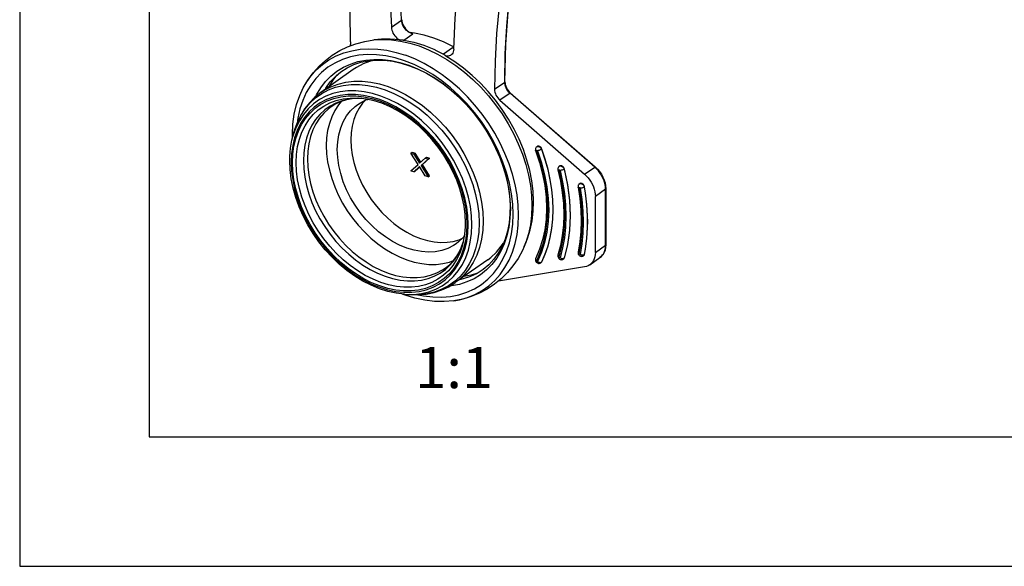
# Model space of a CAD drawing. Extents: x -1959 to -1497, y -4157 to -3830.
# Drawn here: x -1959 to -1875, y -4157 to -4110 of the extents above; entities that cross this region are included whole.
import ezdxf

# ---------------------------------------------------------------- set-up
doc = ezdxf.new("R2010")
doc.units = 0
doc.header["$LTSCALE"] = 0.3
doc.layers.get('0').update_dxf_attribs({"linetype": 'CONTINUOUS', "lineweight": 25})
for name, color, linetype in [('_04_NOTES', 7, 'CONTINUOUS'), ('_24_IMPORT', 7, 'CONTINUOUS'), ('_26_DATUM_AXIS', 7, 'CONTINUOUS')]:
    doc.layers.add(name, color=color, linetype=linetype)
doc.layers.add('尺寸线层', color=1, linetype='CONTINUOUS', lineweight=25)
doc.styles.get("Standard").update_dxf_attribs({"font": 'swisscl.ttf'})

msp = doc.modelspace()

# ---------------------------------------------------------------- linework, layer by layer
at = {"color": 7}
for p, q in [((-1930.288, -4114.642), (-1933.041, -4116.586)), ((-1929.609, -4117.1), (-1929.896, -4117.093)), ((-1935.423, -4120.331), (-1935.308, -4119.92)), ((-1921.045, -4129.626), (-1920.931, -4129.281)), ((-1918.867, -4130.816), (-1921.62, -4132.76)), ((-1925.945, -4133.752), (-1925.52, -4133.781))]:
    msp.add_line(p, q, dxfattribs=at)
at = {"color": 9}
for p, q in [((-1929.618, -4117.098), (-1930.096, -4117.099)), ((-1931.772, -4117.496), (-1932.265, -4117.756)), ((-1935.277, -4119.812), (-1935.042, -4119.152)), ((-1935.308, -4119.92), (-1935.277, -4119.812)), ((-1935.059, -4119.817), (-1935.28, -4120.44)), ((-1921.116, -4129.809), (-1920.938, -4129.309)), ((-1925.945, -4133.752), (-1925.832, -4133.759))]:
    msp.add_line(p, q, dxfattribs=at)
at = {"color": 7, "lineweight": 25}
for points in [[(-1958.65, -4156.876), (-1496.65, -4156.876), (-1496.65, -3830.176), (-1958.65, -3830.176)], [(-1947.65, -4145.876), (-1507.65, -4145.876), (-1507.65, -3841.176), (-1947.65, -3841.176)]]:
    msp.add_lwpolyline(points, close=True, dxfattribs=at)
at = {"color": 7}
for points in [[(-1928.524, -4113.861), (-1928.83, -4113.934), (-1929.447, -4114.164), (-1930.021, -4114.466), (-1930.288, -4114.642)], [(-1933.041, -4116.586), (-1933.552, -4116.995), (-1934.015, -4117.466), (-1934.426, -4117.998), (-1934.781, -4118.586), (-1935.076, -4119.228), (-1935.308, -4119.92)], [(-1929.896, -4117.093), (-1930.393, -4117.132), (-1930.874, -4117.223), (-1931.333, -4117.365), (-1931.768, -4117.562), (-1932.176, -4117.812)], [(-1920.757, -4127.681), (-1920.787, -4126.975), (-1920.877, -4126.252), (-1921.026, -4125.518), (-1921.234, -4124.781), (-1921.498, -4124.045), (-1921.817, -4123.318), (-1922.188, -4122.605), (-1922.607, -4121.913), (-1923.072, -4121.248), (-1923.578, -4120.615), (-1924.12, -4120.02), (-1924.695, -4119.469), (-1925.297, -4118.965), (-1925.92, -4118.514), (-1926.56, -4118.118), (-1927.211, -4117.782), (-1927.867, -4117.508), (-1928.523, -4117.297), (-1929.173, -4117.153), (-1929.812, -4117.075)], [(-1931.318, -4117.361), (-1931.562, -4117.652), (-1931.87, -4118.13), (-1932.126, -4118.653), (-1932.327, -4119.219), (-1932.472, -4119.822), (-1932.559, -4120.454), (-1932.589, -4121.117)], [(-1935.692, -4122.392), (-1935.684, -4122.031), (-1935.662, -4121.677), (-1935.624, -4121.329), (-1935.572, -4120.988), (-1935.505, -4120.655), (-1935.423, -4120.331)], [(-1932.589, -4121.117), (-1932.559, -4121.802), (-1932.472, -4122.495), (-1932.327, -4123.201), (-1932.126, -4123.91), (-1931.871, -4124.614), (-1931.563, -4125.309), (-1931.205, -4125.991), (-1930.8, -4126.653), (-1930.353, -4127.285), (-1929.867, -4127.886), (-1929.343, -4128.452), (-1928.789, -4128.976), (-1928.211, -4129.451), (-1927.612, -4129.876), (-1926.994, -4130.249), (-1926.365, -4130.565), (-1925.734, -4130.82), (-1925.103, -4131.012), (-1924.475, -4131.141), (-1923.856, -4131.206), (-1923.257, -4131.205), (-1922.679, -4131.139), (-1922.125, -4131.008), (-1921.773, -4130.877)], [(-1925.945, -4133.752), (-1926.642, -4133.668), (-1927.35, -4133.512), (-1928.062, -4133.285), (-1928.773, -4132.99), (-1929.476, -4132.629), (-1930.165, -4132.206), (-1930.835, -4131.723), (-1931.48, -4131.185), (-1932.095, -4130.598), (-1932.674, -4129.964), (-1933.215, -4129.29), (-1933.71, -4128.582), (-1934.158, -4127.844), (-1934.554, -4127.084), (-1934.896, -4126.307), (-1935.179, -4125.519), (-1935.402, -4124.727), (-1935.562, -4123.937), (-1935.659, -4123.157), (-1935.692, -4122.392)], [(-1921, -4129.553), (-1920.926, -4129.259), (-1920.865, -4128.957), (-1920.818, -4128.648), (-1920.784, -4128.332), (-1920.763, -4128.009), (-1920.757, -4127.681)], [(-1922.485, -4131.535), (-1922.113, -4131.234), (-1921.782, -4130.889), (-1921.494, -4130.504), (-1921.248, -4130.082), (-1921.045, -4129.626)], [(-1918.868, -4130.816), (-1918.608, -4130.62), (-1918.131, -4130.179), (-1917.708, -4129.674), (-1917.529, -4129.396)], [(-1925.52, -4133.781), (-1924.791, -4133.794), (-1924.087, -4133.731), (-1923.414, -4133.593), (-1922.776, -4133.384), (-1922.176, -4133.105), (-1921.62, -4132.76)]]:
    msp.add_lwpolyline(points, dxfattribs=at)
at = {"color": 9}
for points in [[(-1933.496, -4117.049), (-1932.974, -4116.68), (-1932.405, -4116.381), (-1931.796, -4116.154), (-1931.151, -4116.001), (-1930.476, -4115.924), (-1929.776, -4115.923), (-1929.057, -4115.998), (-1928.326, -4116.149), (-1927.588, -4116.374), (-1926.85, -4116.671), (-1926.119, -4117.038)], [(-1933.041, -4116.586), (-1932.773, -4116.41), (-1932.199, -4116.107), (-1931.583, -4115.878), (-1930.931, -4115.723), (-1930.248, -4115.645), (-1929.541, -4115.644), (-1928.814, -4115.72), (-1928.075, -4115.872), (-1927.33, -4116.1), (-1926.584, -4116.4), (-1925.845, -4116.772), (-1925.119, -4117.21), (-1924.411, -4117.712), (-1923.728, -4118.274), (-1923.076, -4118.89), (-1922.461, -4119.556), (-1921.887, -4120.265), (-1921.359, -4121.012), (-1920.882, -4121.79), (-1920.461, -4122.593), (-1920.097, -4123.413), (-1919.796, -4124.244), (-1919.559, -4125.079), (-1919.388, -4125.911), (-1919.285, -4126.731), (-1919.251, -4127.535)], [(-1935.46, -4122.552), (-1935.428, -4121.839), (-1935.335, -4121.159), (-1935.178, -4120.506), (-1934.961, -4119.892), (-1934.685, -4119.325), (-1934.352, -4118.807), (-1933.965, -4118.344), (-1933.527, -4117.939), (-1933.043, -4117.596), (-1932.516, -4117.318), (-1931.95, -4117.107), (-1931.352, -4116.964), (-1930.725, -4116.893), (-1930.075, -4116.891), (-1929.407, -4116.961), (-1928.729, -4117.101), (-1928.044, -4117.31), (-1927.359, -4117.586), (-1926.68, -4117.927), (-1926.013, -4118.33), (-1925.364, -4118.791), (-1924.737, -4119.307), (-1924.138, -4119.873), (-1923.573, -4120.485), (-1923.046, -4121.137), (-1922.561, -4121.823), (-1922.124, -4122.538), (-1921.737, -4123.275), (-1921.404, -4124.028), (-1921.128, -4124.791), (-1920.911, -4125.559), (-1920.754, -4126.322), (-1920.661, -4127.069), (-1920.63, -4127.804)], [(-1920.21, -4127.851), (-1920.243, -4127.081), (-1920.341, -4126.295), (-1920.505, -4125.499), (-1920.732, -4124.699), (-1921.021, -4123.903), (-1921.368, -4123.117), (-1921.772, -4122.348), (-1922.229, -4121.603), (-1922.734, -4120.888), (-1923.284, -4120.208), (-1923.874, -4119.571), (-1924.498, -4118.98), (-1925.152, -4118.442), (-1925.83, -4117.961), (-1926.526, -4117.541), (-1927.234, -4117.186), (-1927.948, -4116.898), (-1928.662, -4116.68), (-1929.37, -4116.534), (-1930.066, -4116.461), (-1930.744, -4116.462), (-1931.398, -4116.537), (-1932.022, -4116.685), (-1932.612, -4116.905), (-1933.162, -4117.195), (-1933.668, -4117.552), (-1934.125, -4117.974), (-1934.529, -4118.456), (-1934.877, -4118.996), (-1935.165, -4119.588)], [(-1935.145, -4122.561), (-1935.114, -4121.868), (-1935.022, -4121.202), (-1934.87, -4120.569), (-1934.659, -4119.975), (-1934.39, -4119.425), (-1934.067, -4118.924), (-1933.691, -4118.475), (-1933.266, -4118.083), (-1932.796, -4117.75), (-1932.285, -4117.481), (-1931.736, -4117.276), (-1931.156, -4117.139), (-1930.548, -4117.069), (-1929.917, -4117.068), (-1929.812, -4117.075)], [(-1920.524, -4127.841), (-1920.556, -4127.096), (-1920.651, -4126.338), (-1920.81, -4125.564), (-1921.03, -4124.786), (-1921.31, -4124.012), (-1921.647, -4123.248), (-1922.04, -4122.5), (-1922.483, -4121.775), (-1922.975, -4121.079), (-1923.509, -4120.418), (-1924.082, -4119.798), (-1924.69, -4119.224), (-1925.325, -4118.7), (-1925.984, -4118.232), (-1926.661, -4117.824), (-1927.35, -4117.478), (-1928.044, -4117.198), (-1928.738, -4116.986), (-1929.427, -4116.844), (-1930.104, -4116.773), (-1930.763, -4116.775), (-1931.399, -4116.848), (-1932.006, -4116.992), (-1932.579, -4117.206), (-1933.114, -4117.488), (-1933.605, -4117.836), (-1934.049, -4118.247), (-1934.441, -4118.717), (-1934.779, -4119.242), (-1935.059, -4119.817)], [(-1935.042, -4119.152), (-1934.744, -4118.541), (-1934.385, -4117.984), (-1933.967, -4117.485), (-1933.496, -4117.049)], [(-1930.096, -4117.099), (-1930.682, -4117.166), (-1931.243, -4117.299), (-1931.772, -4117.496)], [(-1926.119, -4117.038), (-1925.401, -4117.472), (-1924.7, -4117.969), (-1924.025, -4118.525), (-1923.38, -4119.134), (-1922.771, -4119.793), (-1922.203, -4120.495), (-1921.681, -4121.234), (-1921.209, -4122.003), (-1920.792, -4122.797), (-1920.433, -4123.609), (-1920.135, -4124.431), (-1919.9, -4125.257), (-1919.731, -4126.08), (-1919.629, -4126.892), (-1919.595, -4127.687)], [(-1932.265, -4117.756), (-1932.718, -4118.077), (-1933.128, -4118.455), (-1933.491, -4118.888), (-1933.803, -4119.372), (-1934.062, -4119.902), (-1934.265, -4120.475), (-1934.412, -4121.086), (-1934.501, -4121.728), (-1934.531, -4122.397)], [(-1932.176, -4117.812), (-1932.396, -4117.978), (-1932.801, -4118.352), (-1933.159, -4118.779), (-1933.467, -4119.257), (-1933.723, -4119.781), (-1933.924, -4120.347), (-1934.069, -4120.95), (-1934.157, -4121.584), (-1934.186, -4122.245)], [(-1935.165, -4119.588), (-1935.393, -4120.226), (-1935.423, -4120.331)], [(-1935.28, -4120.44), (-1935.439, -4121.101), (-1935.533, -4121.792), (-1935.565, -4122.514)], [(-1934.186, -4122.245), (-1934.157, -4122.927), (-1934.07, -4123.623), (-1933.925, -4124.329), (-1933.723, -4125.037), (-1933.468, -4125.742), (-1933.16, -4126.438), (-1932.802, -4127.119), (-1932.397, -4127.78), (-1931.95, -4128.413), (-1931.463, -4129.015), (-1930.94, -4129.58), (-1930.387, -4130.103), (-1929.808, -4130.579), (-1929.207, -4131.005), (-1928.591, -4131.377), (-1927.964, -4131.692), (-1927.331, -4131.947), (-1926.699, -4132.14), (-1926.072, -4132.27), (-1925.455, -4132.334)], [(-1935.565, -4122.514), (-1935.534, -4123.259), (-1935.439, -4124.017), (-1935.28, -4124.791), (-1935.06, -4125.569), (-1934.78, -4126.343), (-1934.442, -4127.107), (-1934.05, -4127.855), (-1933.606, -4128.58), (-1933.115, -4129.276), (-1932.581, -4129.937), (-1932.007, -4130.557), (-1931.4, -4131.131), (-1930.764, -4131.655), (-1930.105, -4132.123), (-1929.429, -4132.531), (-1928.74, -4132.877), (-1928.046, -4133.157), (-1927.351, -4133.369), (-1926.663, -4133.511), (-1925.986, -4133.582), (-1925.327, -4133.58), (-1924.691, -4133.507), (-1924.084, -4133.363), (-1923.511, -4133.149), (-1922.976, -4132.867), (-1922.485, -4132.519), (-1922.041, -4132.108), (-1921.648, -4131.638), (-1921.311, -4131.113), (-1921.03, -4130.538), (-1920.81, -4129.915), (-1920.651, -4129.254), (-1920.556, -4128.563), (-1920.524, -4127.841)], [(-1920.755, -4129.196), (-1920.911, -4129.849), (-1921.129, -4130.463), (-1921.405, -4131.03), (-1921.738, -4131.548), (-1922.125, -4132.011), (-1922.562, -4132.416), (-1923.047, -4132.759), (-1923.574, -4133.037), (-1924.139, -4133.248), (-1924.738, -4133.391), (-1925.365, -4133.462), (-1926.015, -4133.464), (-1926.682, -4133.394), (-1927.361, -4133.254), (-1928.046, -4133.045), (-1928.73, -4132.769), (-1929.409, -4132.428), (-1930.076, -4132.025), (-1930.726, -4131.564), (-1931.353, -4131.048), (-1931.952, -4130.482), (-1932.517, -4129.87), (-1933.044, -4129.219), (-1933.528, -4128.533), (-1933.966, -4127.818), (-1934.353, -4127.08), (-1934.685, -4126.327), (-1934.962, -4125.564), (-1935.179, -4124.796), (-1935.335, -4124.033), (-1935.429, -4123.286), (-1935.46, -4122.552)], [(-1921, -4129.553), (-1921.028, -4129.651), (-1921.239, -4130.244), (-1921.508, -4130.795), (-1921.831, -4131.296), (-1922.207, -4131.745), (-1922.632, -4132.137), (-1923.102, -4132.469), (-1923.613, -4132.739), (-1924.162, -4132.943), (-1924.742, -4133.081), (-1925.35, -4133.15), (-1925.981, -4133.151), (-1926.628, -4133.084), (-1927.286, -4132.948), (-1927.95, -4132.745), (-1928.614, -4132.478), (-1929.272, -4132.147), (-1929.919, -4131.756), (-1930.549, -4131.309), (-1931.157, -4130.809), (-1931.738, -4130.26), (-1932.286, -4129.667), (-1932.798, -4129.036), (-1933.267, -4128.371), (-1933.692, -4127.678), (-1934.068, -4126.963), (-1934.391, -4126.232), (-1934.659, -4125.492), (-1934.871, -4124.748), (-1935.023, -4124.008), (-1935.114, -4123.277), (-1935.145, -4122.561)], [(-1934.531, -4122.397), (-1934.501, -4123.087), (-1934.413, -4123.793), (-1934.266, -4124.507), (-1934.062, -4125.224), (-1933.803, -4125.938), (-1933.491, -4126.643), (-1933.129, -4127.333), (-1932.72, -4128.001), (-1932.266, -4128.643), (-1931.773, -4129.252), (-1931.244, -4129.824), (-1930.684, -4130.353), (-1930.097, -4130.836), (-1929.489, -4131.267), (-1928.865, -4131.644), (-1928.23, -4131.963), (-1927.59, -4132.221), (-1926.949, -4132.417), (-1926.314, -4132.548), (-1925.69, -4132.613), (-1925.082, -4132.612), (-1924.496, -4132.545), (-1923.935, -4132.412), (-1923.406, -4132.215), (-1922.913, -4131.955), (-1922.46, -4131.635), (-1922.05, -4131.256), (-1921.687, -4130.823), (-1921.375, -4130.339), (-1921.116, -4129.809)], [(-1925.832, -4133.759), (-1925.154, -4133.758), (-1924.5, -4133.683), (-1923.876, -4133.535), (-1923.286, -4133.315), (-1922.736, -4133.025), (-1922.23, -4132.668), (-1921.773, -4132.246), (-1921.369, -4131.763), (-1921.021, -4131.224), (-1920.733, -4130.632), (-1920.505, -4129.993), (-1920.342, -4129.313), (-1920.243, -4128.597), (-1920.21, -4127.851)], [(-1919.595, -4127.687), (-1919.63, -4128.457), (-1919.732, -4129.197), (-1919.901, -4129.9), (-1920.136, -4130.559), (-1920.434, -4131.17), (-1920.793, -4131.728), (-1921.211, -4132.226), (-1921.682, -4132.662)], [(-1919.251, -4127.535), (-1919.285, -4128.313), (-1919.389, -4129.061), (-1919.56, -4129.772), (-1919.797, -4130.438), (-1920.098, -4131.056), (-1920.462, -4131.619), (-1920.883, -4132.123), (-1921.36, -4132.564), (-1921.62, -4132.76)], [(-1920.63, -4127.804), (-1920.661, -4128.516), (-1920.755, -4129.196)], [(-1925.455, -4132.334), (-1924.855, -4132.333), (-1924.276, -4132.267), (-1923.722, -4132.136), (-1923.2, -4131.941), (-1922.713, -4131.685), (-1922.485, -4131.535)], [(-1921.682, -4132.662), (-1922.204, -4133.031), (-1922.773, -4133.33), (-1923.382, -4133.557), (-1924.027, -4133.71), (-1924.702, -4133.787), (-1925.402, -4133.788), (-1925.52, -4133.781)]]:
    msp.add_lwpolyline(points, dxfattribs=at)
at = {"layer": '_24_IMPORT', "color": 9}
for p, q in [((-1927.052, -4111.049), (-1926.185, -4110.437)), ((-1926.173, -4110.565), (-1926.185, -4110.437)), ((-1925.99, -4112.143), (-1925.223, -4111.601)), ((-1927.431, -4113.012), (-1926.642, -4113.187)), ((-1921.85, -4112.795), (-1922.618, -4113.337)), ((-1921.751, -4112.842), (-1921.85, -4112.795)), ((-1926.642, -4113.187), (-1925.849, -4113.433)), ((-1925.055, -4113.749), (-1925.849, -4113.433)), ((-1924.267, -4114.133), (-1925.055, -4113.749)), ((-1926.334, -4114.042), (-1925.581, -4114.274)), ((-1925.122, -4114.223), (-1925.926, -4113.901)), ((-1924.325, -4114.617), (-1925.122, -4114.223)), ((-1923.539, -4115.079), (-1924.325, -4114.617)), ((-1923.489, -4114.581), (-1924.267, -4114.133)), ((-1922.728, -4115.091), (-1923.489, -4114.581)), ((-1921.585, -4114.296), (-1920.847, -4114.863)), ((-1924.08, -4114.945), (-1923.344, -4115.378)), ((-1922.772, -4115.608), (-1923.539, -4115.079)), ((-1923.344, -4115.378), (-1922.626, -4115.873)), ((-1921.988, -4115.659), (-1922.728, -4115.091)), ((-1922.029, -4116.198), (-1922.772, -4115.608)), ((-1921.275, -4116.282), (-1921.988, -4115.659)), ((-1920.592, -4116.955), (-1921.275, -4116.282)), ((-1918.284, -4116.319), (-1917.417, -4115.706)), ((-1917.41, -4115.83), (-1917.417, -4115.706)), ((-1933.473, -4116.932), (-1933.411, -4116.794)), ((-1916.96, -4116.65), (-1917.827, -4117.262)), ((-1916.96, -4116.65), (-1917.059, -4116.555)), ((-1909.762, -4122.934), (-1916.96, -4116.65)), ((-1914.618, -4121.177), (-1914.585, -4121.176)), ((-1914.266, -4121.403), (-1914.295, -4121.423)), ((-1914.365, -4122.572), (-1914.7, -4121.556)), ((-1914.689, -4121.51), (-1914.679, -4121.506)), ((-1910.629, -4123.546), (-1909.762, -4122.934)), ((-1909.603, -4123.085), (-1909.762, -4122.934)), ((-1912.378, -4123.123), (-1912.349, -4123.102)), ((-1910.992, -4124.338), (-1910.944, -4124.34)), ((-1910.628, -4124.626), (-1910.656, -4124.646)), ((-1908.847, -4124.814), (-1908.857, -4124.618)), ((-1908.847, -4124.814), (-1909.714, -4125.426)), ((-1908.847, -4129.58), (-1908.847, -4124.814)), ((-1915.627, -4129.336), (-1915.915, -4130.017)), ((-1909.714, -4130.192), (-1908.847, -4129.58)), ((-1910.692, -4130.445), (-1910.724, -4130.476)), ((-1910.69, -4130.384), (-1910.657, -4130.366)), ((-1910.657, -4130.366), (-1910.628, -4130.345)), ((-1914.319, -4131.047), (-1914.346, -4131.072)), ((-1914.329, -4131.029), (-1914.296, -4131.012)), ((-1914.296, -4131.012), (-1914.319, -4131.047)), ((-1914.296, -4131.012), (-1914.267, -4130.992)), ((-1912.412, -4130.688), (-1912.379, -4130.67)), ((-1912.379, -4130.67), (-1912.35, -4130.649))]:
    msp.add_line(p, q, dxfattribs=at)
at = {"layer": '_24_IMPORT', "color": 7}
for p, q in [((-1928.191, -4112.094), (-1928.549, -4112.134)), ((-1925.076, -4111.546), (-1925.457, -4111.501)), ((-1930.774, -4112.709), (-1930.066, -4112.45)), ((-1930.522, -4112.286), (-1930.522, -4112.503)), ((-1924.065, -4114.966), (-1923.352, -4115.383)), ((-1923.352, -4115.383), (-1922.652, -4115.861)), ((-1919.485, -4115.803), (-1920.183, -4115.146)), ((-1918.824, -4116.507), (-1919.485, -4115.803)), ((-1916.93, -4116.64), (-1909.732, -4122.924)), ((-1917.827, -4117.262), (-1910.629, -4123.546)), ((-1935.461, -4120.483), (-1935.471, -4120.154)), ((-1914.662, -4121.184), (-1914.691, -4121.205)), ((-1925.398, -4121.742), (-1925.283, -4121.661)), ((-1925.398, -4121.742), (-1925.137, -4121.835)), ((-1924.789, -4122.712), (-1925.398, -4121.742)), ((-1925.283, -4121.661), (-1925.022, -4121.753)), ((-1925.137, -4121.835), (-1925.022, -4121.753)), ((-1925.137, -4121.835), (-1924.659, -4122.617)), ((-1924.553, -4122.519), (-1925.022, -4121.753)), ((-1924.659, -4122.617), (-1924.18, -4122.174)), ((-1924.413, -4122.723), (-1923.804, -4122.184)), ((-1924.18, -4122.174), (-1924.065, -4122.092)), ((-1924.18, -4122.174), (-1923.919, -4122.266)), ((-1924.065, -4122.092), (-1923.804, -4122.184)), ((-1923.919, -4122.266), (-1923.804, -4122.184)), ((-1925.398, -4123.25), (-1924.789, -4122.712)), ((-1924.659, -4122.9), (-1925.137, -4123.343)), ((-1925.022, -4123.261), (-1924.646, -4122.913)), ((-1924.18, -4123.682), (-1924.659, -4122.9)), ((-1923.919, -4122.266), (-1924.528, -4122.804)), ((-1924.528, -4122.804), (-1924.413, -4122.723)), ((-1924.528, -4122.804), (-1923.92, -4123.774)), ((-1923.804, -4123.693), (-1924.413, -4122.723)), ((-1912.757, -4122.848), (-1912.786, -4122.868)), ((-1925.137, -4123.343), (-1925.398, -4123.25)), ((-1925.137, -4123.343), (-1925.022, -4123.261)), ((-1923.92, -4123.774), (-1924.18, -4123.682)), ((-1923.92, -4123.774), (-1923.804, -4123.693)), ((-1911.041, -4124.346), (-1911.07, -4124.366)), ((-1909.714, -4130.192), (-1909.714, -4125.426)), ((-1908.828, -4124.785), (-1908.829, -4129.551)), ((-1915.759, -4129.695), (-1915.915, -4130.017)), ((-1910.695, -4130.455), (-1910.724, -4130.476)), ((-1910.643, -4130.39), (-1910.628, -4130.345)), ((-1910.63, -4131.424), (-1917.96, -4132.631)), ((-1914.317, -4131.052), (-1914.346, -4131.072)), ((-1914.317, -4131.052), (-1914.291, -4131.028)), ((-1914.291, -4131.028), (-1914.267, -4130.992)), ((-1912.412, -4130.738), (-1912.441, -4130.758)), ((-1912.369, -4130.691), (-1912.35, -4130.649)), ((-1910.193, -4131.248), (-1909.326, -4130.636)), ((-1925.893, -4133.824), (-1926.13, -4133.729)), ((-1925.046, -4134.085), (-1925.893, -4133.824))]:
    msp.add_line(p, q, dxfattribs=at)
for points in [[(-1930.522, -4112.286), (-1930.562, -4109.825), (-1930.684, -4107.341), (-1930.887, -4104.833), (-1931.171, -4102.305), (-1931.535, -4099.761), (-1931.98, -4097.204), (-1932.437, -4094.962)], [(-1928.833, -4096.238), (-1928.651, -4097.103), (-1928.145, -4099.928), (-1927.732, -4102.74), (-1927.411, -4105.533), (-1927.184, -4108.303), (-1927.052, -4111.049)], [(-1917.399, -4115.678), (-1917.315, -4112.499), (-1917.092, -4109.377), (-1916.729, -4106.319), (-1916.227, -4103.331), (-1915.587, -4100.421), (-1914.817, -4097.613)], [(-1915.696, -4098.228), (-1916.291, -4100.343), (-1916.809, -4102.503), (-1917.25, -4104.709), (-1917.614, -4106.957), (-1917.899, -4109.245), (-1918.106, -4111.57), (-1918.235, -4113.927), (-1918.284, -4116.319)], [(-1921.755, -4112.925), (-1921.621, -4110.273), (-1921.394, -4107.664), (-1921.073, -4105.098), (-1920.659, -4102.579), (-1920.152, -4100.113), (-1919.969, -4099.375)], [(-1926.166, -4110.408), (-1926.154, -4110.536), (-1926.125, -4110.667), (-1926.08, -4110.8), (-1926.019, -4110.93), (-1925.944, -4111.056), (-1925.857, -4111.174), (-1925.759, -4111.281), (-1925.652, -4111.376), (-1925.54, -4111.455)], [(-1927.052, -4111.049), (-1927.04, -4111.173), (-1927.013, -4111.298), (-1926.972, -4111.423), (-1926.917, -4111.546), (-1926.848, -4111.664), (-1926.769, -4111.776), (-1926.679, -4111.879), (-1926.581, -4111.971), (-1926.477, -4112.051), (-1926.367, -4112.117)], [(-1930.066, -4112.45), (-1929.322, -4112.257), (-1928.549, -4112.134)], [(-1926.367, -4112.117), (-1927.144, -4112.055), (-1927.896, -4112.068), (-1928.192, -4112.094)], [(-1926.367, -4112.117), (-1926.292, -4112.119), (-1926.221, -4112.122), (-1926.154, -4112.125), (-1926.092, -4112.13), (-1926.038, -4112.136), (-1925.99, -4112.143)], [(-1925.99, -4112.143), (-1925.711, -4112.192), (-1925.432, -4112.251), (-1925.151, -4112.319), (-1924.869, -4112.396), (-1924.587, -4112.482), (-1924.304, -4112.578)], [(-1925.54, -4111.455), (-1925.424, -4111.519), (-1925.337, -4111.555)], [(-1925.337, -4111.555), (-1925.319, -4111.561), (-1925.271, -4111.58), (-1925.223, -4111.601)], [(-1923.446, -4111.972), (-1924.264, -4111.72), (-1925.076, -4111.546)], [(-1921.746, -4112.742), (-1921.816, -4112.7), (-1922.628, -4112.3), (-1923.446, -4111.972)], [(-1934.541, -4116.202), (-1934.148, -4115.536), (-1933.701, -4114.922), (-1933.205, -4114.364), (-1932.662, -4113.863), (-1932.075, -4113.418), (-1931.445, -4113.033), (-1930.774, -4112.709)], [(-1930.531, -4112.62), (-1930.525, -4112.57), (-1930.522, -4112.503)], [(-1924.304, -4112.578), (-1924.021, -4112.682), (-1923.739, -4112.796), (-1923.457, -4112.918), (-1923.177, -4113.049), (-1922.897, -4113.189), (-1922.618, -4113.337)], [(-1921.755, -4112.925), (-1921.766, -4113.04), (-1921.793, -4113.145), (-1921.834, -4113.241), (-1921.889, -4113.325), (-1921.958, -4113.396), (-1921.994, -4113.424)], [(-1921.85, -4112.795), (-1921.77, -4112.82), (-1921.75, -4112.826)], [(-1932.684, -4116.334), (-1932.621, -4116.221), (-1932.246, -4115.698), (-1931.817, -4115.234), (-1931.338, -4114.832), (-1930.813, -4114.497), (-1930.246, -4114.229), (-1929.64, -4114.03), (-1929, -4113.902), (-1928.332, -4113.845), (-1927.643, -4113.86), (-1926.939, -4113.946)], [(-1922.618, -4113.337), (-1922.593, -4113.351), (-1922.57, -4113.366), (-1922.548, -4113.381), (-1922.527, -4113.398), (-1922.508, -4113.414), (-1922.49, -4113.432), (-1922.475, -4113.45), (-1922.461, -4113.469), (-1922.448, -4113.487), (-1922.436, -4113.506)], [(-1921.994, -4113.424), (-1922.038, -4113.452), (-1922.128, -4113.491), (-1922.227, -4113.514), (-1922.33, -4113.52), (-1922.438, -4113.509)], [(-1920.183, -4115.146), (-1920.911, -4114.542), (-1921.662, -4113.997), (-1922.438, -4113.509)], [(-1926.939, -4113.946), (-1926.226, -4114.101), (-1925.51, -4114.322)], [(-1925.51, -4114.322), (-1924.786, -4114.611), (-1924.065, -4114.966)], [(-1932.308, -4116.069), (-1932.005, -4115.557), (-1931.655, -4115.098)], [(-1935.471, -4120.154), (-1935.425, -4119.276), (-1935.305, -4118.432), (-1935.112, -4117.626), (-1934.849, -4116.866), (-1934.541, -4116.203)], [(-1922.652, -4115.861), (-1921.974, -4116.394), (-1921.32, -4116.98), (-1920.697, -4117.613), (-1920.108, -4118.289), (-1919.559, -4119.004), (-1919.053, -4119.751), (-1918.595, -4120.525), (-1918.189, -4121.321), (-1917.836, -4122.13), (-1917.541, -4122.948), (-1917.305, -4123.769), (-1917.129, -4124.585), (-1917.016, -4125.389), (-1916.965, -4126.176), (-1916.977, -4126.943), (-1917.052, -4127.682), (-1917.188, -4128.386), (-1917.386, -4129.053), (-1917.645, -4129.678), (-1917.964, -4130.254), (-1918.339, -4130.777), (-1918.768, -4131.241), (-1919.247, -4131.642), (-1919.772, -4131.978), (-1920.339, -4132.246), (-1920.945, -4132.445), (-1921.264, -4132.509)], [(-1918.284, -4116.319), (-1918.276, -4116.444), (-1918.253, -4116.57), (-1918.214, -4116.697), (-1918.161, -4116.823), (-1918.095, -4116.944), (-1918.016, -4117.059), (-1917.927, -4117.165), (-1917.827, -4117.262)], [(-1917.399, -4115.678), (-1917.392, -4115.801), (-1917.368, -4115.93), (-1917.328, -4116.059), (-1917.274, -4116.188), (-1917.205, -4116.314), (-1917.124, -4116.432), (-1917.031, -4116.542), (-1916.93, -4116.64)], [(-1915.759, -4129.694), (-1915.472, -4129.013), (-1915.246, -4128.279), (-1915.085, -4127.505), (-1914.991, -4126.696), (-1914.965, -4125.858), (-1915.006, -4124.997), (-1915.114, -4124.119), (-1915.289, -4123.231), (-1915.529, -4122.34), (-1915.832, -4121.45), (-1916.196, -4120.569), (-1916.619, -4119.702), (-1917.097, -4118.856), (-1917.626, -4118.039), (-1918.202, -4117.255), (-1918.824, -4116.507)], [(-1914.771, -4121.293), (-1914.796, -4121.35), (-1914.808, -4121.412), (-1914.806, -4121.476), (-1914.79, -4121.54)], [(-1914.691, -4121.205), (-1914.735, -4121.244), (-1914.771, -4121.293)], [(-1914.382, -4121.234), (-1914.43, -4121.198), (-1914.478, -4121.174), (-1914.528, -4121.159), (-1914.576, -4121.156), (-1914.62, -4121.164), (-1914.662, -4121.184)], [(-1914.266, -4121.403), (-1914.279, -4121.371), (-1914.295, -4121.341), (-1914.313, -4121.311), (-1914.334, -4121.283), (-1914.357, -4121.258), (-1914.382, -4121.234)], [(-1913.305, -4126.538), (-1913.332, -4125.704), (-1913.413, -4124.859), (-1913.548, -4124.001), (-1913.735, -4123.136), (-1913.974, -4122.271), (-1914.266, -4121.403)], [(-1914.79, -4121.54), (-1914.462, -4122.534), (-1914.205, -4123.528), (-1914.019, -4124.516)], [(-1912.861, -4122.948), (-1912.886, -4122.999), (-1912.9, -4123.055), (-1912.903, -4123.114), (-1912.894, -4123.173)], [(-1912.786, -4122.868), (-1912.827, -4122.904), (-1912.861, -4122.948)], [(-1912.476, -4122.897), (-1912.522, -4122.864), (-1912.567, -4122.839), (-1912.614, -4122.824), (-1912.66, -4122.819), (-1912.703, -4122.824), (-1912.742, -4122.838), (-1912.757, -4122.848)], [(-1912.349, -4123.102), (-1912.361, -4123.064), (-1912.377, -4123.027), (-1912.397, -4122.991), (-1912.42, -4122.957), (-1912.447, -4122.926), (-1912.476, -4122.897)], [(-1909.732, -4122.924), (-1909.537, -4123.112), (-1909.361, -4123.322), (-1909.205, -4123.548), (-1909.073, -4123.788), (-1908.968, -4124.036), (-1908.891, -4124.288), (-1908.844, -4124.54), (-1908.828, -4124.785)], [(-1912.894, -4123.173), (-1912.679, -4124.139), (-1912.525, -4125.098), (-1912.432, -4126.044), (-1912.4, -4126.972), (-1912.431, -4127.877), (-1912.524, -4128.755), (-1912.677, -4129.602), (-1912.892, -4130.413)], [(-1911.836, -4127.058), (-1911.85, -4126.415), (-1911.893, -4125.764), (-1911.965, -4125.106), (-1912.065, -4124.442), (-1912.193, -4123.774), (-1912.349, -4123.102)], [(-1910.629, -4123.546), (-1910.469, -4123.698), (-1910.321, -4123.863), (-1910.186, -4124.04), (-1910.066, -4124.227), (-1909.961, -4124.422), (-1909.874, -4124.622), (-1909.804, -4124.825), (-1909.754, -4125.028), (-1909.724, -4125.228), (-1909.714, -4125.426)], [(-1914.019, -4124.516), (-1913.907, -4125.491), (-1913.869, -4126.444), (-1913.906, -4127.371), (-1914.016, -4128.265), (-1914.199, -4129.119), (-1914.455, -4129.928), (-1914.781, -4130.685)], [(-1911.141, -4124.44), (-1911.166, -4124.487), (-1911.182, -4124.538), (-1911.188, -4124.592), (-1911.183, -4124.648)], [(-1911.183, -4124.648), (-1911.043, -4125.611), (-1910.959, -4126.561), (-1910.931, -4127.495), (-1910.959, -4128.408), (-1911.043, -4129.298), (-1911.183, -4130.16)], [(-1911.07, -4124.366), (-1911.108, -4124.399), (-1911.141, -4124.44)], [(-1910.76, -4124.396), (-1910.804, -4124.363), (-1910.848, -4124.339), (-1910.893, -4124.324), (-1910.937, -4124.317), (-1910.979, -4124.32), (-1911.017, -4124.332), (-1911.041, -4124.346)], [(-1910.628, -4124.626), (-1910.638, -4124.584), (-1910.653, -4124.542), (-1910.674, -4124.501), (-1910.699, -4124.463), (-1910.728, -4124.428), (-1910.76, -4124.396)], [(-1910.367, -4127.578), (-1910.374, -4127.096), (-1910.396, -4126.609), (-1910.432, -4126.118), (-1910.483, -4125.624), (-1910.548, -4125.127), (-1910.628, -4124.626)], [(-1914.267, -4130.992), (-1913.975, -4130.33), (-1913.736, -4129.634), (-1913.548, -4128.902), (-1913.413, -4128.14), (-1913.332, -4127.352), (-1913.305, -4126.538)], [(-1912.35, -4130.649), (-1912.193, -4130.088), (-1912.065, -4129.512), (-1911.965, -4128.918), (-1911.893, -4128.311), (-1911.85, -4127.691), (-1911.836, -4127.058)], [(-1910.628, -4130.345), (-1910.549, -4129.901), (-1910.483, -4129.45), (-1910.432, -4128.991), (-1910.396, -4128.526), (-1910.374, -4128.055), (-1910.367, -4127.578)], [(-1908.829, -4129.551), (-1908.844, -4129.779), (-1908.888, -4129.993), (-1908.96, -4130.188), (-1909.058, -4130.363), (-1909.181, -4130.512), (-1909.326, -4130.636)], [(-1915.915, -4130.017), (-1916.288, -4130.701), (-1916.715, -4131.335)], [(-1912.892, -4130.413), (-1912.903, -4130.472), (-1912.902, -4130.534), (-1912.887, -4130.599), (-1912.858, -4130.66), (-1912.819, -4130.712), (-1912.77, -4130.754), (-1912.717, -4130.784), (-1912.659, -4130.803), (-1912.603, -4130.809), (-1912.546, -4130.803), (-1912.491, -4130.786), (-1912.441, -4130.758)], [(-1911.183, -4130.16), (-1911.188, -4130.218), (-1911.182, -4130.278), (-1911.162, -4130.339), (-1911.131, -4130.395), (-1911.09, -4130.442), (-1911.042, -4130.48), (-1910.99, -4130.506), (-1910.935, -4130.522), (-1910.88, -4130.526), (-1910.826, -4130.52), (-1910.773, -4130.503), (-1910.724, -4130.476)], [(-1910.695, -4130.455), (-1910.665, -4130.427), (-1910.643, -4130.39)], [(-1909.714, -4130.192), (-1909.725, -4130.383), (-1909.755, -4130.562), (-1909.805, -4130.73), (-1909.874, -4130.884), (-1909.962, -4131.022), (-1910.067, -4131.142), (-1910.193, -4131.248)], [(-1916.715, -4131.335), (-1917.193, -4131.913), (-1917.719, -4132.435), (-1918.291, -4132.901), (-1918.906, -4133.308), (-1919.563, -4133.655), (-1920.257, -4133.938), (-1920.989, -4134.156), (-1921.752, -4134.305)], [(-1914.781, -4130.685), (-1914.799, -4130.734), (-1914.809, -4130.789), (-1914.808, -4130.849), (-1914.794, -4130.908), (-1914.769, -4130.965), (-1914.734, -4131.015), (-1914.693, -4131.055), (-1914.646, -4131.087), (-1914.596, -4131.108), (-1914.545, -4131.12), (-1914.493, -4131.122), (-1914.442, -4131.115), (-1914.392, -4131.098), (-1914.346, -4131.072)], [(-1912.412, -4130.738), (-1912.395, -4130.724), (-1912.369, -4130.691)], [(-1910.193, -4131.248), (-1910.322, -4131.325), (-1910.47, -4131.385), (-1910.63, -4131.424)], [(-1919.722, -4131.946), (-1920.278, -4132.126), (-1920.898, -4132.25)], [(-1921.753, -4134.305), (-1922.571, -4134.377), (-1923.378, -4134.362), (-1924.205, -4134.264), (-1925.046, -4134.085)]]:
    msp.add_lwpolyline(points, dxfattribs=at)
at = {"layer": '_24_IMPORT', "color": 9}
for points in [[(-1926.185, -4110.437), (-1926.318, -4107.692), (-1926.544, -4104.921), (-1926.865, -4102.128), (-1927.278, -4099.316), (-1927.762, -4096.618)], [(-1917.417, -4115.706), (-1917.368, -4113.316), (-1917.239, -4110.958), (-1917.032, -4108.633), (-1916.747, -4106.345), (-1916.383, -4104.097), (-1915.942, -4101.89), (-1915.424, -4099.729), (-1914.829, -4097.616)], [(-1926.166, -4110.408), (-1926.167, -4110.413), (-1926.173, -4110.426), (-1926.185, -4110.437)], [(-1925.455, -4111.527), (-1925.57, -4111.465), (-1925.681, -4111.387), (-1925.785, -4111.294), (-1925.881, -4111.19), (-1925.967, -4111.075), (-1926.04, -4110.953), (-1926.099, -4110.825), (-1926.144, -4110.695), (-1926.173, -4110.565)], [(-1928.549, -4112.134), (-1927.814, -4112.09), (-1927.054, -4112.119), (-1926.279, -4112.221), (-1925.492, -4112.396), (-1924.7, -4112.641)], [(-1925.223, -4111.601), (-1925.339, -4111.573), (-1925.455, -4111.527)], [(-1931.105, -4113.232), (-1930.423, -4113.042), (-1929.709, -4112.925), (-1928.969, -4112.881), (-1928.208, -4112.91), (-1927.431, -4113.012)], [(-1924.7, -4112.641), (-1923.908, -4112.957), (-1923.121, -4113.339), (-1922.345, -4113.787), (-1921.585, -4114.296)], [(-1925.926, -4113.901), (-1926.73, -4113.653), (-1927.527, -4113.482), (-1928.313, -4113.389), (-1929.08, -4113.374), (-1929.823, -4113.437), (-1930.537, -4113.579), (-1931.215, -4113.797), (-1931.853, -4114.091), (-1932.446, -4114.457), (-1932.99, -4114.894), (-1933.48, -4115.398), (-1933.912, -4115.965), (-1934.283, -4116.59), (-1934.591, -4117.27), (-1934.833, -4117.998), (-1935.007, -4118.77), (-1935.063, -4119.199)], [(-1934.541, -4116.202), (-1934.301, -4115.784), (-1933.894, -4115.204), (-1933.433, -4114.681), (-1932.919, -4114.22), (-1932.358, -4113.823), (-1931.752, -4113.493), (-1931.105, -4113.232)], [(-1933.411, -4116.794), (-1933.063, -4116.207), (-1932.658, -4115.676), (-1932.199, -4115.205), (-1931.69, -4114.795), (-1931.134, -4114.452), (-1930.536, -4114.177), (-1929.9, -4113.972), (-1929.232, -4113.84), (-1928.535, -4113.78), (-1927.817, -4113.794), (-1927.081, -4113.882), (-1926.334, -4114.042)], [(-1925.581, -4114.274), (-1924.828, -4114.576), (-1924.08, -4114.945)], [(-1920.847, -4114.863), (-1920.134, -4115.485), (-1919.453, -4116.156)], [(-1922.626, -4115.873), (-1921.929, -4116.426), (-1921.261, -4117.032), (-1920.625, -4117.687)], [(-1919.405, -4132.912), (-1918.862, -4132.475), (-1918.372, -4131.971), (-1917.94, -4131.405), (-1917.568, -4130.779), (-1917.261, -4130.1), (-1917.019, -4129.371), (-1916.845, -4128.6), (-1916.74, -4127.791), (-1916.705, -4126.95), (-1916.74, -4126.085), (-1916.845, -4125.202), (-1917.019, -4124.307), (-1917.261, -4123.407), (-1917.569, -4122.51), (-1917.94, -4121.621), (-1918.372, -4120.748), (-1918.862, -4119.897), (-1919.405, -4119.076), (-1919.999, -4118.289), (-1920.637, -4117.543), (-1921.315, -4116.845), (-1922.029, -4116.198)], [(-1919.453, -4116.156), (-1918.808, -4116.874), (-1918.203, -4117.632)], [(-1917.399, -4115.678), (-1917.399, -4115.682), (-1917.405, -4115.695), (-1917.417, -4115.706)], [(-1917.059, -4116.555), (-1917.149, -4116.448), (-1917.228, -4116.333), (-1917.295, -4116.211), (-1917.348, -4116.085), (-1917.387, -4115.957), (-1917.41, -4115.83)], [(-1921.752, -4134.305), (-1921.274, -4134.218), (-1920.592, -4134.028), (-1919.946, -4133.767), (-1919.339, -4133.437), (-1918.778, -4133.04), (-1918.264, -4132.579), (-1917.803, -4132.056), (-1917.396, -4131.476), (-1917.047, -4130.843), (-1916.759, -4130.16), (-1916.532, -4129.433), (-1916.369, -4128.666), (-1916.271, -4127.864), (-1916.238, -4127.034), (-1916.271, -4126.18), (-1916.369, -4125.309), (-1916.532, -4124.426), (-1916.759, -4123.538), (-1917.048, -4122.651), (-1917.396, -4121.77), (-1917.803, -4120.902), (-1918.265, -4120.053), (-1918.778, -4119.228), (-1919.34, -4118.433), (-1919.946, -4117.674), (-1920.592, -4116.955)], [(-1916.93, -4116.64), (-1916.936, -4116.639), (-1916.946, -4116.642), (-1916.96, -4116.65)], [(-1920.625, -4117.687), (-1920.027, -4118.385), (-1919.471, -4119.122), (-1918.962, -4119.892), (-1918.503, -4120.689), (-1918.098, -4121.507), (-1917.75, -4122.34)], [(-1918.203, -4117.632), (-1917.643, -4118.425), (-1917.13, -4119.248), (-1916.67, -4120.096), (-1916.264, -4120.962), (-1915.916, -4121.841), (-1915.627, -4122.727), (-1915.401, -4123.613), (-1915.239, -4124.494), (-1915.14, -4125.363), (-1915.108, -4126.215), (-1915.14, -4127.044), (-1915.238, -4127.844), (-1915.401, -4128.61), (-1915.627, -4129.336)], [(-1914.691, -4121.205), (-1914.661, -4121.188), (-1914.618, -4121.177)], [(-1914.585, -4121.176), (-1914.55, -4121.181), (-1914.515, -4121.191), (-1914.479, -4121.207), (-1914.444, -4121.228), (-1914.411, -4121.254)], [(-1914.411, -4121.254), (-1914.387, -4121.277), (-1914.364, -4121.302), (-1914.343, -4121.33), (-1914.324, -4121.36), (-1914.308, -4121.391), (-1914.295, -4121.423)], [(-1914.7, -4121.556), (-1914.733, -4121.558), (-1914.76, -4121.557), (-1914.778, -4121.552), (-1914.789, -4121.543), (-1914.79, -4121.54)], [(-1914.7, -4121.556), (-1914.703, -4121.544), (-1914.703, -4121.533), (-1914.701, -4121.524), (-1914.696, -4121.515), (-1914.689, -4121.51)], [(-1914.679, -4121.506), (-1914.669, -4121.507), (-1914.659, -4121.51), (-1914.649, -4121.516), (-1914.64, -4121.524), (-1914.632, -4121.534), (-1914.625, -4121.547)], [(-1914.625, -4121.547), (-1914.288, -4122.571), (-1914.025, -4123.589), (-1913.835, -4124.604), (-1913.72, -4125.606), (-1913.682, -4126.588), (-1913.721, -4127.542), (-1913.836, -4128.463), (-1914.026, -4129.344), (-1914.289, -4130.175), (-1914.626, -4130.96)], [(-1914.295, -4121.423), (-1914.326, -4121.443), (-1914.363, -4121.463), (-1914.404, -4121.482), (-1914.448, -4121.5), (-1914.494, -4121.517), (-1914.54, -4121.53), (-1914.585, -4121.541), (-1914.625, -4121.547)], [(-1914.295, -4121.423), (-1914.004, -4122.289), (-1913.764, -4123.156), (-1913.576, -4124.021), (-1913.442, -4124.879), (-1913.361, -4125.726), (-1913.334, -4126.558)], [(-1917.75, -4122.34), (-1917.462, -4123.181), (-1917.235, -4124.024), (-1917.072, -4124.862), (-1916.974, -4125.69), (-1916.941, -4126.5), (-1916.974, -4127.288), (-1917.072, -4128.046), (-1917.235, -4128.769), (-1917.462, -4129.451), (-1917.75, -4130.088), (-1918.098, -4130.674), (-1918.503, -4131.205), (-1918.962, -4131.677), (-1919.471, -4132.086), (-1920.027, -4132.429), (-1920.625, -4132.704), (-1921.26, -4132.909)], [(-1914.701, -4130.898), (-1914.366, -4130.119), (-1914.105, -4129.294), (-1913.916, -4128.42), (-1913.802, -4127.506), (-1913.764, -4126.559), (-1913.802, -4125.584), (-1913.916, -4124.59), (-1914.104, -4123.582), (-1914.365, -4122.572)], [(-1912.786, -4122.868), (-1912.769, -4122.858), (-1912.728, -4122.843), (-1912.682, -4122.839)], [(-1912.682, -4122.839), (-1912.653, -4122.843), (-1912.623, -4122.85), (-1912.593, -4122.861), (-1912.563, -4122.877), (-1912.533, -4122.895), (-1912.505, -4122.918)], [(-1912.505, -4122.918), (-1912.477, -4122.945), (-1912.45, -4122.976), (-1912.426, -4123.011), (-1912.406, -4123.048), (-1912.39, -4123.085), (-1912.378, -4123.123)], [(-1909.762, -4122.934), (-1909.748, -4122.926), (-1909.738, -4122.923), (-1909.732, -4122.924)], [(-1908.857, -4124.618), (-1908.887, -4124.417), (-1908.937, -4124.213), (-1909.007, -4124.01), (-1909.094, -4123.81), (-1909.199, -4123.614), (-1909.32, -4123.427), (-1909.455, -4123.25), (-1909.603, -4123.085)], [(-1912.796, -4123.214), (-1912.831, -4123.21), (-1912.86, -4123.203), (-1912.88, -4123.193), (-1912.892, -4123.179), (-1912.894, -4123.173)], [(-1912.796, -4123.214), (-1912.798, -4123.202), (-1912.797, -4123.191), (-1912.794, -4123.182), (-1912.788, -4123.176), (-1912.779, -4123.171), (-1912.769, -4123.17)], [(-1912.797, -4130.589), (-1912.578, -4129.759), (-1912.421, -4128.897), (-1912.327, -4128.002), (-1912.295, -4127.079), (-1912.326, -4126.134), (-1912.421, -4125.171), (-1912.577, -4124.199), (-1912.796, -4123.214)], [(-1912.769, -4123.17), (-1912.758, -4123.172), (-1912.748, -4123.176), (-1912.739, -4123.183), (-1912.73, -4123.192), (-1912.723, -4123.204), (-1912.718, -4123.217)], [(-1912.718, -4123.217), (-1912.498, -4124.208), (-1912.34, -4125.188), (-1912.245, -4126.157), (-1912.213, -4127.108), (-1912.245, -4128.037), (-1912.34, -4128.938), (-1912.498, -4129.806), (-1912.719, -4130.641)], [(-1912.377, -4123.125), (-1912.409, -4123.143), (-1912.447, -4123.161), (-1912.489, -4123.177), (-1912.534, -4123.192), (-1912.581, -4123.203), (-1912.629, -4123.212), (-1912.676, -4123.216), (-1912.718, -4123.217)], [(-1912.378, -4123.123), (-1912.222, -4123.794), (-1912.094, -4124.462), (-1911.994, -4125.126), (-1911.922, -4125.785), (-1911.879, -4126.436), (-1911.865, -4127.078)], [(-1911.081, -4124.707), (-1911.117, -4124.7), (-1911.146, -4124.689), (-1911.167, -4124.675), (-1911.18, -4124.658), (-1911.183, -4124.648)], [(-1911.081, -4124.707), (-1911.082, -4124.696), (-1911.08, -4124.686), (-1911.076, -4124.678), (-1911.069, -4124.672), (-1911.06, -4124.668), (-1911.049, -4124.668)], [(-1911.082, -4130.31), (-1910.94, -4129.431), (-1910.854, -4128.528), (-1910.826, -4127.599), (-1910.854, -4126.65), (-1910.939, -4125.687), (-1911.081, -4124.707)], [(-1911.07, -4124.366), (-1911.035, -4124.348), (-1910.992, -4124.338)], [(-1911.049, -4124.668), (-1911.038, -4124.671), (-1911.028, -4124.677), (-1911.019, -4124.684), (-1911.011, -4124.694), (-1911.005, -4124.706), (-1911.001, -4124.719)], [(-1911.001, -4124.719), (-1910.858, -4125.704), (-1910.773, -4126.673), (-1910.744, -4127.628), (-1910.773, -4128.563), (-1910.859, -4129.471), (-1911.002, -4130.355)], [(-1910.656, -4124.646), (-1910.688, -4124.666), (-1910.726, -4124.683), (-1910.768, -4124.697), (-1910.813, -4124.709), (-1910.862, -4124.718), (-1910.911, -4124.722), (-1910.958, -4124.723), (-1911.001, -4124.719)], [(-1910.944, -4124.34), (-1910.918, -4124.345), (-1910.891, -4124.353), (-1910.865, -4124.365), (-1910.839, -4124.379), (-1910.814, -4124.396), (-1910.789, -4124.416)], [(-1910.789, -4124.416), (-1910.758, -4124.446), (-1910.729, -4124.481), (-1910.704, -4124.52), (-1910.683, -4124.561), (-1910.667, -4124.603), (-1910.656, -4124.646)], [(-1910.656, -4124.646), (-1910.577, -4125.147), (-1910.512, -4125.644), (-1910.461, -4126.139), (-1910.425, -4126.63), (-1910.403, -4127.116), (-1910.396, -4127.598)], [(-1908.828, -4124.785), (-1908.829, -4124.79), (-1908.835, -4124.803), (-1908.847, -4124.814)], [(-1913.334, -4126.558), (-1913.361, -4127.371), (-1913.442, -4128.16), (-1913.577, -4128.923), (-1913.765, -4129.655), (-1914.005, -4130.352), (-1914.296, -4131.012)], [(-1911.865, -4127.078), (-1911.879, -4127.711), (-1911.922, -4128.331), (-1911.994, -4128.939), (-1912.094, -4129.532), (-1912.223, -4130.11), (-1912.379, -4130.67)], [(-1910.396, -4127.598), (-1910.403, -4128.075), (-1910.425, -4128.547), (-1910.461, -4129.012), (-1910.512, -4129.47), (-1910.577, -4129.922), (-1910.657, -4130.366)], [(-1909.326, -4130.636), (-1909.2, -4130.53), (-1909.095, -4130.409), (-1909.007, -4130.271), (-1908.938, -4130.117), (-1908.888, -4129.949), (-1908.858, -4129.769), (-1908.847, -4129.58)], [(-1908.847, -4129.58), (-1908.835, -4129.569), (-1908.829, -4129.556), (-1908.829, -4129.551)], [(-1912.896, -4130.433), (-1912.894, -4130.464), (-1912.883, -4130.497), (-1912.863, -4130.529), (-1912.834, -4130.561), (-1912.797, -4130.589)], [(-1912.77, -4130.653), (-1912.779, -4130.644), (-1912.787, -4130.635), (-1912.793, -4130.624), (-1912.797, -4130.613), (-1912.799, -4130.601), (-1912.797, -4130.589)], [(-1911.183, -4130.16), (-1911.184, -4130.17), (-1911.182, -4130.198), (-1911.17, -4130.228), (-1911.149, -4130.258), (-1911.119, -4130.285), (-1911.082, -4130.31)], [(-1911.05, -4130.372), (-1911.06, -4130.365), (-1911.068, -4130.356), (-1911.075, -4130.346), (-1911.08, -4130.334), (-1911.082, -4130.323), (-1911.082, -4130.31)], [(-1911.002, -4130.355), (-1911.005, -4130.365), (-1911.011, -4130.372), (-1911.019, -4130.377), (-1911.029, -4130.378), (-1911.039, -4130.377), (-1911.05, -4130.372)], [(-1911.002, -4130.355), (-1910.96, -4130.375), (-1910.916, -4130.39), (-1910.869, -4130.4)], [(-1910.869, -4130.4), (-1910.822, -4130.405), (-1910.775, -4130.404), (-1910.73, -4130.397), (-1910.69, -4130.384)], [(-1910.657, -4130.366), (-1910.67, -4130.408), (-1910.692, -4130.445)], [(-1914.781, -4130.685), (-1914.784, -4130.692), (-1914.792, -4130.723), (-1914.791, -4130.756), (-1914.781, -4130.793), (-1914.763, -4130.829), (-1914.736, -4130.865), (-1914.701, -4130.898)], [(-1914.68, -4130.963), (-1914.689, -4130.953), (-1914.696, -4130.943), (-1914.701, -4130.932), (-1914.704, -4130.921), (-1914.704, -4130.909), (-1914.701, -4130.898)], [(-1914.626, -4130.96), (-1914.632, -4130.968), (-1914.64, -4130.973), (-1914.649, -4130.975), (-1914.659, -4130.974), (-1914.67, -4130.97), (-1914.68, -4130.963)], [(-1914.626, -4130.96), (-1914.588, -4130.988), (-1914.545, -4131.01), (-1914.501, -4131.027)], [(-1914.501, -4131.027), (-1914.456, -4131.038), (-1914.411, -4131.043), (-1914.368, -4131.04), (-1914.329, -4131.029)], [(-1912.719, -4130.641), (-1912.723, -4130.65), (-1912.73, -4130.656), (-1912.738, -4130.66), (-1912.747, -4130.661), (-1912.758, -4130.658), (-1912.77, -4130.653)], [(-1912.719, -4130.641), (-1912.678, -4130.665), (-1912.634, -4130.683), (-1912.589, -4130.696)], [(-1912.589, -4130.696), (-1912.542, -4130.703), (-1912.495, -4130.705), (-1912.451, -4130.699), (-1912.412, -4130.688)], [(-1912.379, -4130.67), (-1912.396, -4130.71), (-1912.422, -4130.742), (-1912.441, -4130.758)], [(-1924.767, -4133.792), (-1924.324, -4133.887), (-1923.539, -4133.98), (-1922.772, -4133.995), (-1922.029, -4133.932), (-1921.315, -4133.79), (-1920.637, -4133.572), (-1919.998, -4133.279), (-1919.405, -4132.912)], [(-1921.26, -4132.909), (-1921.929, -4133.042), (-1922.097, -4133.056)]]:
    msp.add_lwpolyline(points, dxfattribs=at)
at = {"layer": '_26_DATUM_AXIS', "color": 7}
for p, q in [((-1929.915, -4117.623), (-1929.692, -4117.478)), ((-1920.84, -4128.794), (-1920.947, -4128.931))]:
    msp.add_line(p, q, dxfattribs=at)
for points in [[(-1929.692, -4117.478), (-1929.211, -4117.234), (-1929.049, -4117.18)], [(-1925.734, -4129.824), (-1926.356, -4129.568), (-1926.964, -4129.251), (-1927.562, -4128.869), (-1928.141, -4128.429), (-1928.692, -4127.935), (-1929.212, -4127.393), (-1929.693, -4126.809), (-1930.131, -4126.189), (-1930.521, -4125.54), (-1930.858, -4124.87), (-1931.139, -4124.185), (-1931.361, -4123.492), (-1931.521, -4122.801), (-1931.618, -4122.118), (-1931.65, -4121.45), (-1931.618, -4120.805), (-1931.521, -4120.19), (-1931.361, -4119.612), (-1931.138, -4119.077), (-1930.857, -4118.591), (-1930.52, -4118.16), (-1930.13, -4117.787), (-1929.915, -4117.623)], [(-1929.287, -4117.273), (-1929.497, -4117.499), (-1929.796, -4117.922), (-1930.044, -4118.391), (-1930.24, -4118.901), (-1930.381, -4119.449), (-1930.466, -4120.028), (-1930.495, -4120.634), (-1930.466, -4121.259), (-1930.381, -4121.899), (-1930.24, -4122.546), (-1930.045, -4123.196), (-1929.796, -4123.841), (-1929.498, -4124.475), (-1929.152, -4125.092), (-1928.762, -4125.687), (-1928.332, -4126.253), (-1927.866, -4126.785), (-1927.367, -4127.278), (-1926.843, -4127.728), (-1926.296, -4128.129), (-1925.733, -4128.478), (-1925.161, -4128.77), (-1924.578, -4129.008)], [(-1920.947, -4128.931), (-1921.337, -4129.304), (-1921.552, -4129.468)], [(-1921.552, -4129.468), (-1921.775, -4129.613), (-1922.256, -4129.856), (-1922.776, -4130.03), (-1923.327, -4130.133), (-1923.906, -4130.164), (-1924.504, -4130.122), (-1925.112, -4130.009), (-1925.734, -4129.824)], [(-1924.578, -4129.008), (-1923.996, -4129.183), (-1923.424, -4129.296), (-1922.861, -4129.345), (-1922.314, -4129.332), (-1921.789, -4129.254), (-1921.291, -4129.114), (-1921.012, -4128.993)]]:
    msp.add_lwpolyline(points, dxfattribs=at)
at = {"layer": '尺寸线层', "color": 7}
for p, q in [((-1947.65, -3934.89), (-1947.65, -4145.876)), ((-1947.65, -4145.876), (-1714.05, -4145.876)), ((-1947.65, -4145.876), (-1714.05, -4145.876)), ((-1947.65, -4145.876), (-1713.952, -4145.876))]:
    msp.add_line(p, q, dxfattribs=at)

# ---------------------------------------------------------------- texts
at = {"layer": '_04_NOTES', "color": 7, "insert": (-1918.405, -4138.231), "char_height": 3.5, "width": 5.656, "attachment_point": 3, "line_spacing_factor": 0.9}
msp.add_mtext('1:1', dxfattribs=at)

doc.saveas('drawing.dxf')
